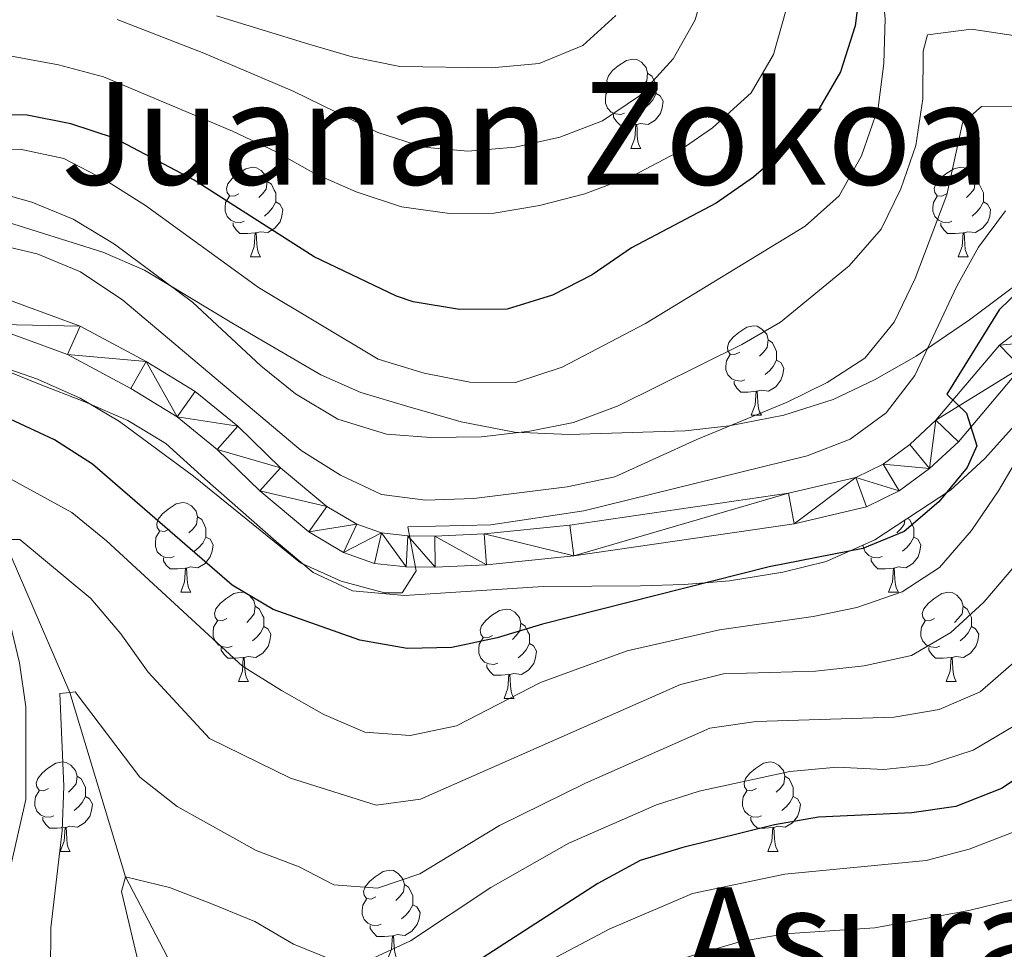
# Model space of a CAD drawing. Extents: x 588934 to 593428, y 779723 to 782752.
# Drawn here: x 591433 to 591543, y 781127 to 781231 of the extents above; entities that cross this region are included whole.
import ezdxf
from ezdxf.enums import TextEntityAlignment as Align

# ---------------------------------------------------------------- set-up
doc = ezdxf.new("R2010")
doc.units = 0
doc.header["$MEASUREMENT"] = 0
doc.linetypes.add('5elect', pattern=[127.5, 75, -7.5, 7.5, -7.5, 7.5, -7.5, 7.5, -7.5])
doc.linetypes.add('DGN Style 3', pattern=[66.707732, 47.64838, -19.059352])
for name, color, linetype in [('Nivel 11', 7, 'Continuous'), ('Nivel 21', 7, 'Continuous'), ('Nivel 32', 7, 'Continuous'), ('Nivel 35', 7, 'Continuous'), ('Nivel 36', 7, 'Continuous'), ('Nivel 4', 7, 'Continuous'), ('Nivel 45', 7, 'Continuous'), ('Nivel 5', 7, 'Continuous'), ('Nivel 54', 7, 'Continuous'), ('Nivel 61', 7, 'Continuous'), ('Nivel 63', 7, 'Continuous')]:
    doc.layers.add(name, color=color, linetype=linetype)
doc.styles.add('Style-times', font='times.shx', dxfattribs={"bigfont": 'timesbig.shx'})
doc.linetypes.add('5zonar', pattern='A,-5,[1,dgnlstyle.shx,S=0.08,R=0,X=0,Y=0],-5', length=10)

msp = doc.modelspace()

# ---------------------------------------------------------------- linework, layer by layer
at = {"layer": 'Nivel 11', "color": 142, "linetype": 'DGN Style 3', "lineweight": 13}
msp.add_polyline3d([(591418.234, 781188.924, 251.48), (591419.712, 781187.138, 250), (591424.525, 781182.266, 245), (591431.125, 781172.656, 240), (591438.515, 781155.516, 235), (591444.766, 781134.855, 230), (591457.597, 781110.255, 220), (591462.576, 781104.204, 215), (591469.503, 781097.446, 210), (591476.545, 781091.868, 205), (591481.185, 781089.517, 200), (591490.068, 781085.917, 195), (591500.611, 781083.053, 190), (591504.224, 781082.434, 189.288)], dxfattribs=at)
at = {"layer": 'Nivel 21', "color": 19, "linetype": 'Continuous', "lineweight": 0}
for points in [[(591547.444, 781198.092, 248.81), (591542.724, 781194.474, 249.255), (591535.586, 781186.041, 250.145), (591532.66, 781183.32, 250.589), (591529.66, 781181.128, 250.856), (591526.616, 781179.633, 251.123), (591519.066, 781177.861, 251.568), (591494.563, 781174.279, 253.347), (591484.969, 781173.303, 254.415), (591479.419, 781173.031, 254.86), (591476.414, 781173.083, 255.037), (591473.436, 781173.407, 255.126), (591470.678, 781174.379, 255.393), (591467.338, 781176.374, 255.571), (591462.129, 781180.714, 256.372), (591457.355, 781185.371, 256.639), (591452.554, 781189.275, 256.906), (591447.08, 781192.631, 257.439), (591439.688, 781196.586, 257.795), (591429.872, 781200.191, 258.329)], [(591545.141, 781191.938, 249.255), (591538.111, 781183.633, 250.145), (591534.882, 781180.63, 250.589), (591531.469, 781178.136, 250.856), (591527.797, 781176.333, 251.123), (591519.717, 781174.437, 251.568), (591494.992, 781170.822, 253.347), (591485.231, 781169.829, 254.415), (591479.475, 781169.547, 254.86), (591476.196, 781169.604, 255.037), (591472.659, 781169.988, 255.126), (591469.192, 781171.211, 255.393), (591465.319, 781173.524, 255.571), (591459.795, 781178.126, 256.372), (591455.036, 781182.768, 256.639), (591450.537, 781186.427, 256.906), (591445.347, 781189.609, 257.439), (591438.26, 781193.401, 257.795), (591428.952, 781196.819, 258.329)]]:
    msp.add_polyline3d(points, dxfattribs=at)
at = {"layer": 'Nivel 32', "color": 6, "linetype": '5elect', "lineweight": 0, "ltscale": 0.5, "extrusion": (0.485153, -0.874426, 0.002619), "elevation": -395978.123, "flags": 128}
msp.add_lwpolyline([(895730.493, 1340.601), (896092.419, 1281.219), (896499.008, 1339.879)], dxfattribs=at)
at = {"layer": 'Nivel 35', "color": 92, "linetype": '5zonar', "lineweight": 0, "ltscale": 0.5}
for points in [[(591518.533, 781186.601, 262.671), (591512.417, 781185.406, 264.45), (591507.481, 781184.869, 265.133), (591494.493, 781184.447, 265.162), (591488.37, 781184.709, 265.518), (591482.389, 781185.847, 266.23), (591476.405, 781187.568, 267.653), (591471.151, 781189.146, 269.432), (591466.662, 781191.12, 270.404), (591456.845, 781196.855, 271.2), (591446.891, 781202.878, 271.211), (591442.217, 781204.897, 271.211), (591430.831, 781208.487, 271.211)], [(591544.149, 781200.871, 258.839), (591539.343, 781197.287, 260.134), (591533.368, 781193.23, 260.18), (591528.716, 781190.584, 260.18), (591524.063, 781188.376, 260.892), (591518.533, 781186.601, 262.671)], [(591429.912, 781192.196, 258.95), (591435.023, 781190.107, 258.594), (591440.207, 781188.091, 257.705), (591445.027, 781186, 257.705), (591449.284, 781183.424, 257.196), (591453.657, 781179.482, 256.637), (591461.633, 781172.451, 256.459), (591465.804, 781168.972, 255.57), (591470.189, 781166.915, 254.255), (591476.038, 781166.391, 253.798), (591491.573, 781167.414, 253.26), (591502.468, 781167.469, 253.257), (591507.388, 781167.633, 252.38), (591512.455, 781168.045, 251.854), (591518.421, 781169.002, 251.655), (591523.273, 781170.191, 251.492), (591528.752, 781172.622, 250.944), (591537.208, 781178.199, 250.766), (591541.061, 781181.749, 250.766), (591544.723, 781185.815, 250.766)]]:
    msp.add_polyline3d(points, dxfattribs=at)
at = {"layer": 'Nivel 36', "color": 92, "linetype": 'Continuous', "lineweight": 0, "flags": 128}
for points in [[(591500.095, 781223.57), (591499.565, 781223.305), (591499.035, 781223.36), (591498.77, 781223.73), (591498.715, 781224.155), (591498.875, 781224.675), (591499.355, 781225.27), (591499.99, 781225.8), (591500.89, 781226.385), (591501.635, 781226.545), (591502.06, 781226.49), (591502.59, 781226.175), (591503.12, 781225.59), (591503.28, 781224.95), (591503.17, 781224.1), (591502.745, 781223.57), (591502.325, 781223.145)], [(591503.28, 781224.95), (591503.755, 781224.635), (591504.07, 781223.995), (591504.23, 781223.675), (591504.23, 781223.095), (591504.23, 781222.67), (591503.86, 781221.98), (591503.44, 781221.5), (591502.96, 781221.08)], [(591500.68, 781220.49), (591500.255, 781220.33), (591499.67, 781220.39), (591499.195, 781220.6), (591498.77, 781221.025), (591498.555, 781221.61), (591498.555, 781222.03), (591498.61, 781222.615), (591499.035, 781223.305)], [(591504.23, 781222.67), (591504.685, 781222.42), (591505.03, 781221.805), (591504.92, 781221.08), (591504.71, 781220.44), (591504.125, 781219.7), (591503.33, 781219.22), (591502.48, 781219.325), (591502.05, 781219.195)], [(591501.94, 781219.195), (591501.05, 781219.11), (591500.205, 781219.11), (591499.78, 781219.54), (591499.46, 781220.015), (591499.46, 781220.33)], [(591501.395, 781216.51), (591501.83, 781217.67), (591501.94, 781219.195), (591502.05, 781219.195), (591502.085, 781218.61), (591502.12, 781217.925), (591502.19, 781217.31), (591502.305, 781216.91), (591502.52, 781216.51)], [(591501.395, 781216.51), (591502.52, 781216.51)], [(591457.459, 781211.43), (591456.929, 781211.165), (591456.399, 781211.22), (591456.134, 781211.59), (591456.079, 781212.015), (591456.239, 781212.535), (591456.719, 781213.13), (591457.354, 781213.66), (591458.254, 781214.245), (591458.999, 781214.405), (591459.424, 781214.35), (591459.954, 781214.035), (591460.484, 781213.45), (591460.644, 781212.81), (591460.534, 781211.96), (591460.109, 781211.43), (591459.689, 781211.005)], [(591536.786, 781211.43), (591536.256, 781211.165), (591535.726, 781211.22), (591535.461, 781211.59), (591535.406, 781212.015), (591535.566, 781212.535), (591536.046, 781213.13), (591536.681, 781213.66), (591537.581, 781214.245), (591538.326, 781214.405), (591538.751, 781214.35), (591539.281, 781214.035), (591539.811, 781213.45), (591539.971, 781212.81), (591539.861, 781211.96), (591539.436, 781211.43), (591539.016, 781211.005)], [(591460.644, 781212.81), (591461.119, 781212.495), (591461.434, 781211.855), (591461.594, 781211.535), (591461.594, 781210.955), (591461.594, 781210.53), (591461.224, 781209.84), (591460.804, 781209.36), (591460.324, 781208.94)], [(591539.971, 781212.81), (591540.446, 781212.495), (591540.761, 781211.855), (591540.921, 781211.535), (591540.921, 781210.955), (591540.921, 781210.53), (591540.551, 781209.84), (591540.131, 781209.36), (591539.651, 781208.94)], [(591458.044, 781208.35), (591457.619, 781208.19), (591457.034, 781208.25), (591456.559, 781208.46), (591456.134, 781208.885), (591455.919, 781209.47), (591455.919, 781209.89), (591455.974, 781210.475), (591456.399, 781211.165)], [(591461.594, 781210.53), (591462.049, 781210.28), (591462.394, 781209.665), (591462.284, 781208.94), (591462.074, 781208.3), (591461.489, 781207.56), (591460.694, 781207.08), (591459.844, 781207.185), (591459.414, 781207.055)], [(591537.371, 781208.35), (591536.946, 781208.19), (591536.361, 781208.25), (591535.886, 781208.46), (591535.461, 781208.885), (591535.246, 781209.47), (591535.246, 781209.89), (591535.301, 781210.475), (591535.726, 781211.165)], [(591540.921, 781210.53), (591541.376, 781210.28), (591541.721, 781209.665), (591541.611, 781208.94), (591541.401, 781208.3), (591540.816, 781207.56), (591540.021, 781207.08), (591539.171, 781207.185), (591538.741, 781207.055)], [(591459.304, 781207.055), (591458.414, 781206.97), (591457.569, 781206.97), (591457.144, 781207.4), (591456.824, 781207.875), (591456.824, 781208.19)], [(591538.631, 781207.055), (591537.741, 781206.97), (591536.896, 781206.97), (591536.471, 781207.4), (591536.151, 781207.875), (591536.151, 781208.19)], [(591458.759, 781204.37), (591459.194, 781205.53), (591459.304, 781207.055), (591459.414, 781207.055), (591459.449, 781206.47), (591459.484, 781205.785), (591459.554, 781205.17), (591459.669, 781204.77), (591459.884, 781204.37)], [(591538.086, 781204.37), (591538.521, 781205.53), (591538.631, 781207.055), (591538.741, 781207.055), (591538.776, 781206.47), (591538.811, 781205.785), (591538.881, 781205.17), (591538.996, 781204.77), (591539.211, 781204.37)], [(591458.759, 781204.37), (591459.884, 781204.37)], [(591538.086, 781204.37), (591539.211, 781204.37)], [(591513.598, 781193.661), (591513.068, 781193.396), (591512.538, 781193.451), (591512.273, 781193.821), (591512.218, 781194.246), (591512.378, 781194.766), (591512.858, 781195.361), (591513.493, 781195.891), (591514.393, 781196.476), (591515.138, 781196.636), (591515.563, 781196.581), (591516.093, 781196.266), (591516.623, 781195.681), (591516.783, 781195.041), (591516.673, 781194.191), (591516.248, 781193.661), (591515.828, 781193.236)], [(591516.783, 781195.041), (591517.258, 781194.726), (591517.573, 781194.086), (591517.733, 781193.766), (591517.733, 781193.186), (591517.733, 781192.761), (591517.363, 781192.071), (591516.943, 781191.591), (591516.463, 781191.171)], [(591514.183, 781190.581), (591513.758, 781190.421), (591513.173, 781190.481), (591512.698, 781190.691), (591512.273, 781191.116), (591512.058, 781191.701), (591512.058, 781192.121), (591512.113, 781192.706), (591512.538, 781193.396)], [(591517.733, 781192.761), (591518.188, 781192.511), (591518.533, 781191.896), (591518.423, 781191.171), (591518.213, 781190.531), (591517.628, 781189.791), (591516.833, 781189.311), (591515.983, 781189.416), (591515.553, 781189.286)], [(591515.443, 781189.286), (591514.553, 781189.201), (591513.708, 781189.201), (591513.283, 781189.631), (591512.963, 781190.106), (591512.963, 781190.421)], [(591514.898, 781186.601), (591515.333, 781187.761), (591515.443, 781189.286), (591515.553, 781189.286), (591515.588, 781188.701), (591515.623, 781188.016), (591515.693, 781187.401), (591515.808, 781187.001), (591516.023, 781186.601)], [(591514.898, 781186.601), (591516.023, 781186.601)], [(591449.642, 781173.838), (591449.112, 781173.573), (591448.582, 781173.628), (591448.317, 781173.998), (591448.262, 781174.423), (591448.422, 781174.943), (591448.902, 781175.538), (591449.537, 781176.068), (591450.437, 781176.653), (591451.182, 781176.813), (591451.607, 781176.758), (591452.137, 781176.443), (591452.667, 781175.858), (591452.827, 781175.218), (591452.717, 781174.368), (591452.292, 781173.838), (591451.872, 781173.413)], [(591452.827, 781175.218), (591453.302, 781174.903), (591453.617, 781174.263), (591453.777, 781173.943), (591453.777, 781173.363), (591453.777, 781172.938), (591453.407, 781172.248), (591452.987, 781171.768), (591452.507, 781171.348)], [(591532.42, 781175.041), (591532.629, 781174.903), (591532.944, 781174.263), (591533.104, 781173.943), (591533.104, 781173.363), (591533.104, 781172.938), (591532.734, 781172.248), (591532.314, 781171.768), (591531.834, 781171.348)], [(591532.104, 781174.833), (591532.044, 781174.368), (591531.619, 781173.838), (591531.199, 781173.413)], [(591450.227, 781170.758), (591449.802, 781170.598), (591449.217, 781170.658), (591448.742, 781170.868), (591448.317, 781171.293), (591448.102, 781171.878), (591448.102, 781172.298), (591448.157, 781172.883), (591448.582, 781173.573)], [(591453.777, 781172.938), (591454.232, 781172.688), (591454.577, 781172.073), (591454.467, 781171.348), (591454.257, 781170.708), (591453.672, 781169.968), (591452.877, 781169.488), (591452.027, 781169.593), (591451.597, 781169.463)], [(591533.104, 781172.938), (591533.559, 781172.688), (591533.904, 781172.073), (591533.794, 781171.348), (591533.584, 781170.708), (591532.999, 781169.968), (591532.204, 781169.488), (591531.354, 781169.593), (591530.924, 781169.463)], [(591529.554, 781170.758), (591529.129, 781170.598), (591528.544, 781170.658), (591528.069, 781170.868), (591527.644, 781171.293), (591527.429, 781171.878), (591527.429, 781172.035)], [(591451.487, 781169.463), (591450.597, 781169.378), (591449.752, 781169.378), (591449.327, 781169.808), (591449.007, 781170.283), (591449.007, 781170.598)], [(591530.814, 781169.463), (591529.924, 781169.378), (591529.079, 781169.378), (591528.654, 781169.808), (591528.334, 781170.283), (591528.334, 781170.598)], [(591450.942, 781166.778), (591451.377, 781167.938), (591451.487, 781169.463), (591451.597, 781169.463), (591451.632, 781168.878), (591451.667, 781168.193), (591451.737, 781167.578), (591451.852, 781167.178), (591452.067, 781166.778)], [(591530.269, 781166.778), (591530.704, 781167.938), (591530.814, 781169.463), (591530.924, 781169.463), (591530.959, 781168.878), (591530.994, 781168.193), (591531.064, 781167.578), (591531.179, 781167.178), (591531.394, 781166.778)], [(591450.942, 781166.778), (591452.067, 781166.778)], [(591456.117, 781163.803), (591455.587, 781163.538), (591455.057, 781163.593), (591454.792, 781163.963), (591454.737, 781164.388), (591454.897, 781164.908), (591455.377, 781165.503), (591456.012, 781166.033), (591456.912, 781166.618), (591457.657, 781166.778), (591458.082, 781166.723), (591458.612, 781166.408), (591459.142, 781165.823), (591459.302, 781165.183), (591459.192, 781164.333), (591458.767, 781163.803), (591458.347, 781163.378)], [(591530.269, 781166.778), (591531.394, 781166.778)], [(591535.444, 781163.803), (591534.914, 781163.538), (591534.384, 781163.593), (591534.119, 781163.963), (591534.064, 781164.388), (591534.224, 781164.908), (591534.704, 781165.503), (591535.339, 781166.033), (591536.239, 781166.618), (591536.984, 781166.778), (591537.409, 781166.723), (591537.939, 781166.408), (591538.469, 781165.823), (591538.629, 781165.183), (591538.519, 781164.333), (591538.094, 781163.803), (591537.674, 781163.378)], [(591459.302, 781165.183), (591459.777, 781164.868), (591460.092, 781164.228), (591460.252, 781163.908), (591460.252, 781163.328), (591460.252, 781162.903), (591459.882, 781162.213), (591459.462, 781161.733), (591458.982, 781161.313)], [(591538.629, 781165.183), (591539.104, 781164.868), (591539.419, 781164.228), (591539.579, 781163.908), (591539.579, 781163.328), (591539.579, 781162.903), (591539.209, 781162.213), (591538.789, 781161.733), (591538.309, 781161.313)], [(591485.889, 781161.898), (591485.359, 781161.633), (591484.829, 781161.688), (591484.564, 781162.058), (591484.509, 781162.483), (591484.669, 781163.003), (591485.149, 781163.598), (591485.784, 781164.128), (591486.684, 781164.713), (591487.429, 781164.873), (591487.854, 781164.818), (591488.384, 781164.503), (591488.914, 781163.918), (591489.074, 781163.278), (591488.964, 781162.428), (591488.539, 781161.898), (591488.119, 781161.473)], [(591456.702, 781160.723), (591456.277, 781160.563), (591455.692, 781160.623), (591455.217, 781160.833), (591454.792, 781161.258), (591454.577, 781161.843), (591454.577, 781162.263), (591454.632, 781162.848), (591455.057, 781163.538)], [(591460.252, 781162.903), (591460.707, 781162.653), (591461.052, 781162.038), (591460.942, 781161.313), (591460.732, 781160.673), (591460.147, 781159.933), (591459.352, 781159.453), (591458.502, 781159.558), (591458.072, 781159.428)], [(591489.074, 781163.278), (591489.549, 781162.963), (591489.864, 781162.323), (591490.024, 781162.003), (591490.024, 781161.423), (591490.024, 781160.998), (591489.654, 781160.308), (591489.234, 781159.828), (591488.754, 781159.408)], [(591536.029, 781160.723), (591535.604, 781160.563), (591535.019, 781160.623), (591534.544, 781160.833), (591534.119, 781161.258), (591533.904, 781161.843), (591533.904, 781162.263), (591533.959, 781162.848), (591534.384, 781163.538)], [(591539.579, 781162.903), (591540.034, 781162.653), (591540.379, 781162.038), (591540.269, 781161.313), (591540.059, 781160.673), (591539.474, 781159.933), (591538.679, 781159.453), (591537.829, 781159.558), (591537.399, 781159.428)], [(591486.474, 781158.818), (591486.049, 781158.658), (591485.464, 781158.718), (591484.989, 781158.928), (591484.564, 781159.353), (591484.349, 781159.938), (591484.349, 781160.358), (591484.404, 781160.943), (591484.829, 781161.633)], [(591490.024, 781160.998), (591490.479, 781160.748), (591490.824, 781160.133), (591490.714, 781159.408), (591490.504, 781158.768), (591489.919, 781158.028), (591489.124, 781157.548), (591488.274, 781157.653), (591487.844, 781157.523)], [(591457.962, 781159.428), (591457.072, 781159.343), (591456.227, 781159.343), (591455.802, 781159.773), (591455.482, 781160.248), (591455.482, 781160.563)], [(591537.289, 781159.428), (591536.399, 781159.343), (591535.554, 781159.343), (591535.129, 781159.773), (591534.809, 781160.248), (591534.809, 781160.563)], [(591457.417, 781156.743), (591457.852, 781157.903), (591457.962, 781159.428), (591458.072, 781159.428), (591458.107, 781158.843), (591458.142, 781158.158), (591458.212, 781157.543), (591458.327, 781157.143), (591458.542, 781156.743)], [(591487.734, 781157.523), (591486.844, 781157.438), (591485.999, 781157.438), (591485.574, 781157.868), (591485.254, 781158.343), (591485.254, 781158.658)], [(591536.744, 781156.743), (591537.179, 781157.903), (591537.289, 781159.428), (591537.399, 781159.428), (591537.434, 781158.843), (591537.469, 781158.158), (591537.539, 781157.543), (591537.654, 781157.143), (591537.869, 781156.743)], [(591487.189, 781154.838), (591487.624, 781155.998), (591487.734, 781157.523), (591487.844, 781157.523), (591487.879, 781156.938), (591487.914, 781156.253), (591487.984, 781155.638), (591488.099, 781155.238), (591488.314, 781154.838)], [(591457.417, 781156.743), (591458.542, 781156.743)], [(591536.744, 781156.743), (591537.869, 781156.743)], [(591487.189, 781154.838), (591488.314, 781154.838)], [(591436.139, 781144.755), (591435.609, 781144.49), (591435.079, 781144.545), (591434.814, 781144.915), (591434.759, 781145.34), (591434.919, 781145.86), (591435.399, 781146.455), (591436.034, 781146.985), (591436.934, 781147.57), (591437.679, 781147.73), (591438.104, 781147.675), (591438.634, 781147.36), (591439.164, 781146.775), (591439.324, 781146.135), (591439.214, 781145.285), (591438.789, 781144.755), (591438.369, 781144.33)], [(591515.466, 781144.755), (591514.936, 781144.49), (591514.406, 781144.545), (591514.141, 781144.915), (591514.086, 781145.34), (591514.246, 781145.86), (591514.726, 781146.455), (591515.361, 781146.985), (591516.261, 781147.57), (591517.006, 781147.73), (591517.431, 781147.675), (591517.961, 781147.36), (591518.491, 781146.775), (591518.651, 781146.135), (591518.541, 781145.285), (591518.116, 781144.755), (591517.696, 781144.33)], [(591439.324, 781146.135), (591439.799, 781145.82), (591440.114, 781145.18), (591440.274, 781144.86), (591440.274, 781144.28), (591440.274, 781143.855), (591439.904, 781143.165), (591439.484, 781142.685), (591439.004, 781142.265)], [(591518.651, 781146.135), (591519.126, 781145.82), (591519.441, 781145.18), (591519.601, 781144.86), (591519.601, 781144.28), (591519.601, 781143.855), (591519.231, 781143.165), (591518.811, 781142.685), (591518.331, 781142.265)], [(591436.724, 781141.675), (591436.299, 781141.515), (591435.714, 781141.575), (591435.239, 781141.785), (591434.814, 781142.21), (591434.599, 781142.795), (591434.599, 781143.215), (591434.654, 781143.8), (591435.079, 781144.49)], [(591516.051, 781141.675), (591515.626, 781141.515), (591515.041, 781141.575), (591514.566, 781141.785), (591514.141, 781142.21), (591513.926, 781142.795), (591513.926, 781143.215), (591513.981, 781143.8), (591514.406, 781144.49)], [(591440.274, 781143.855), (591440.729, 781143.605), (591441.074, 781142.99), (591440.964, 781142.265), (591440.754, 781141.625), (591440.169, 781140.885), (591439.374, 781140.405), (591438.524, 781140.51), (591438.094, 781140.38)], [(591519.601, 781143.855), (591520.056, 781143.605), (591520.401, 781142.99), (591520.291, 781142.265), (591520.081, 781141.625), (591519.496, 781140.885), (591518.701, 781140.405), (591517.851, 781140.51), (591517.421, 781140.38)], [(591437.984, 781140.38), (591437.094, 781140.295), (591436.249, 781140.295), (591435.824, 781140.725), (591435.504, 781141.2), (591435.504, 781141.515)], [(591517.311, 781140.38), (591516.421, 781140.295), (591515.576, 781140.295), (591515.151, 781140.725), (591514.831, 781141.2), (591514.831, 781141.515)], [(591437.439, 781137.695), (591437.874, 781138.855), (591437.984, 781140.38), (591438.094, 781140.38), (591438.129, 781139.795), (591438.164, 781139.11), (591438.234, 781138.495), (591438.349, 781138.095), (591438.564, 781137.695)], [(591516.766, 781137.695), (591517.201, 781138.855), (591517.311, 781140.38), (591517.421, 781140.38), (591517.456, 781139.795), (591517.491, 781139.11), (591517.561, 781138.495), (591517.676, 781138.095), (591517.891, 781137.695)], [(591437.439, 781137.695), (591438.564, 781137.695)], [(591516.766, 781137.695), (591517.891, 781137.695)], [(591472.83, 781132.615), (591472.3, 781132.35), (591471.77, 781132.405), (591471.505, 781132.775), (591471.45, 781133.2), (591471.61, 781133.72), (591472.09, 781134.315), (591472.725, 781134.845), (591473.625, 781135.43), (591474.37, 781135.59), (591474.795, 781135.535), (591475.325, 781135.22), (591475.855, 781134.635), (591476.015, 781133.995), (591475.905, 781133.145), (591475.48, 781132.615), (591475.06, 781132.19)], [(591476.015, 781133.995), (591476.49, 781133.68), (591476.805, 781133.04), (591476.965, 781132.72), (591476.965, 781132.14), (591476.965, 781131.715), (591476.595, 781131.025), (591476.175, 781130.545), (591475.695, 781130.125)], [(591473.415, 781129.535), (591472.99, 781129.375), (591472.405, 781129.435), (591471.93, 781129.645), (591471.505, 781130.07), (591471.29, 781130.655), (591471.29, 781131.075), (591471.345, 781131.66), (591471.77, 781132.35)], [(591476.965, 781131.715), (591477.42, 781131.465), (591477.765, 781130.85), (591477.655, 781130.125), (591477.445, 781129.485), (591476.86, 781128.745), (591476.065, 781128.265), (591475.215, 781128.37), (591474.785, 781128.24)], [(591474.675, 781128.24), (591473.785, 781128.155), (591472.94, 781128.155), (591472.515, 781128.585), (591472.195, 781129.06), (591472.195, 781129.375)], [(591474.13, 781125.555), (591474.565, 781126.715), (591474.675, 781128.24), (591474.785, 781128.24), (591474.82, 781127.655), (591474.855, 781126.97), (591474.925, 781126.355), (591475.04, 781125.955), (591475.255, 781125.555)]]:
    msp.add_lwpolyline(points, dxfattribs=at)
at = {"layer": 'Nivel 4', "color": 25, "linetype": 'Continuous', "lineweight": 30, "flags": 128}
for points, elevation in [([(591527.18, 781235.275), (591526.544, 781230.251), (591524.892, 781225.105), (591522.218, 781220.465), (591518.92, 781216.587), (591515.145, 781213.308), (591510.972, 781210.388), (591501.482, 781205.391), (591497.051, 781202.346), (591492.601, 781200.074), (591487.541, 781198.493), (591482.193, 781198.454), (591477.012, 781199.32), (591475.127, 781199.946), (591465.887, 781204.348), (591452.437, 781212.957), (591443.524, 781217.652), (591438.634, 781219.269), (591433.727, 781220.233), (591428.135, 781220.276)], 275), ([(591546.251, 781201.914), (591542.684, 781198.405), (591536.802, 781188.971), (591538.998, 781186.831), (591540.182, 781183.156), (591539.1, 781180.746), (591535.925, 781176.883), (591532.028, 781173.571), (591527.395, 781171.674), (591516.888, 781169.601), (591491.485, 781163.177), (591486.427, 781161.623), (591481.331, 781160.542), (591476.329, 781160.441), (591471.02, 781161.381), (591461.306, 781164.82), (591456.702, 781167.531), (591441.063, 781181.114), (591436.789, 781183.842), (591431.836, 781186.143)], 250), ([(591547.468, 781147.738), (591542.924, 781144.731), (591537.832, 781142.739), (591532.881, 781142.032), (591522.425, 781141.537), (591517.501, 781140.667), (591507.209, 781138.149), (591502.433, 781136.674), (591497.678, 781134.081), (591475.594, 781119.817)], 225)]:
    msp.add_lwpolyline(points, dxfattribs=dict(at, elevation=elevation))
at = {"layer": 'Nivel 5', "color": 25, "linetype": 'Continuous', "lineweight": 0, "flags": 128}
for points, elevation in [([(591421.299, 781215.971), (591432.949, 781216.429), (591437.845, 781215.393), (591442.447, 781213.01), (591447.016, 781210.116), (591459.667, 781200.921), (591473.078, 781192.895), (591478.223, 781191.316), (591483.366, 781190.32), (591488.467, 781190.271), (591493.706, 781192.008), (591503.053, 781196.886), (591520.924, 781207.805), (591524.734, 781211.212), (591527.263, 781215.706), (591529.108, 781221.074), (591529.765, 781226.03), (591529.887, 781231.095), (591529.236, 781237.833), (591533.604, 781238.728), (591543.78, 781236.699)], 270), ([(591510.091, 781236.217), (591508.586, 781230.927), (591506.131, 781226.573), (591502.358, 781222.407), (591498.202, 781219.626), (591493.446, 781217.776), (591488.427, 781216.648), (591483.112, 781216.195), (591478.138, 781216.672), (591473.03, 781218.291), (591463.564, 781222.941), (591453.545, 781227.205), (591443.834, 781230.985)], 285), ([(591518.75, 781231.951), (591517.388, 781227.062), (591514.871, 781222.742), (591510.54, 781218.831), (591506.432, 781215.981), (591501.677, 781213.472), (591496.255, 781211.44), (591491.16, 781210.104), (591486.062, 781209.242), (591481.061, 781209.216), (591475.674, 781209.958), (591470.601, 781211.647), (591466.021, 781213.654), (591461.661, 781216.151), (591456.754, 781218.45), (591442.307, 781224.555), (591437.244, 781225.9), (591421.766, 781228.724), (591417.037, 781230.345), (591412.127, 781232.526)], 280), ([(591499.724, 781231.437), (591496.026, 781228.08), (591491.125, 781226.059), (591485.759, 781225.541), (591475.519, 781225.725), (591470.151, 781226.807), (591465.316, 781228.199), (591454.941, 781231.372)], 290), ([(591484.646, 781184.17), (591490.062, 781184.805), (591494.965, 781185.785), (591499.985, 781187.667), (591513.838, 781194.529), (591518.16, 781197.044), (591525.855, 781203.348), (591529.462, 781207.476), (591531.645, 781211.975), (591533.334, 781216.866), (591534.111, 781222.08), (591534.159, 781227.437), (591534.625, 781229.255), (591539.576, 781229.904), (591544.754, 781229.126)], 265), ([(591425.106, 781206.993), (591434.86, 781204.683), (591439.716, 781202.666), (591444.471, 781199.49), (591464.453, 781182.659), (591468.841, 781179.899), (591473.431, 781177.731), (591478.389, 781177.086), (591483.781, 781177.258), (591494.243, 781178.572), (591499.589, 781179.687), (591508.783, 781183.898), (591518.918, 781188.054), (591523.412, 781190.277), (591527.615, 781192.987), (591530.911, 781197.047), (591533.259, 781201.919), (591536.82, 781211.323), (591538.568, 781219.347), (591540.7, 781221.235), (591545.7, 781221.276)], 260), ([(591428.523, 781212.108), (591434.267, 781210.488), (591438.888, 781208.586), (591443.529, 781205.802), (591452.269, 781199.284), (591459.919, 781192.15), (591463.795, 781188.99), (591468.546, 781186.17), (591473.991, 781184.469), (591478.977, 781184.106), (591484.646, 781184.17)], 265), ([(591543.383, 781209.52), (591540.342, 781205.461), (591537.934, 781201.078), (591533.231, 781191.071), (591530.008, 781186.865), (591525.964, 781183.924), (591521.167, 781182.054), (591496.137, 781175.889), (591485.719, 781174.312), (591476.395, 781174.077), (591477.341, 781169.144), (591475.774, 781166.678), (591473.769, 781166.705), (591468.936, 781167.986), (591464.357, 781170.045), (591452.391, 781179.758), (591444.091, 781185.913), (591439.67, 781188.516), (591434.886, 781190.643), (591430.161, 781192.284), (591419.601, 781194.251), (591414.724, 781193.172)], 255), ([(591547.861, 781187.095), (591542.584, 781178.143), (591539.58, 781173.683), (591535.993, 781169.512), (591531.801, 781166.784), (591526.722, 781165.059)], 245), ([(591526.722, 781165.059), (591521.825, 781164.044), (591511.317, 781162.539), (591500.983, 781160.201), (591491.254, 781156.624), (591481.856, 781151.766), (591476.65, 781150.685), (591471.584, 781151.062), (591466.989, 781153.037), (591462.243, 781155.748), (591457.884, 781158.467), (591442.623, 781172.533), (591438.761, 781175.709), (591429.357, 781180.815), (591424.525, 781182.266), (591423.711, 781180.424), (591428.1, 781161.533), (591428.852, 781156.472), (591428.695, 781151.151), (591427.948, 781146.202), (591423.589, 781136.734), (591422.202, 781131.93), (591421.377, 781126.942), (591422.036, 781121.783)], 245), ([(591544.425, 781169.729), (591540.946, 781165.632), (591537.258, 781162.257), (591532.864, 781159.643), (591527.552, 781158.49), (591522.089, 781157.892), (591511.797, 781157.623), (591506.943, 781156.418), (591477.83, 781143.544), (591472.849, 781142.892), (591463.244, 781145.916), (591454.164, 781150.34), (591447.3, 781157.793), (591444.219, 781162.078), (591440.885, 781166.034), (591432.91, 781172.664), (591431.125, 781172.656), (591430.562, 781168.354), (591432.866, 781158.854), (591433.6, 781153.907), (591433.578, 781143.512), (591430.167, 781128.527), (591429.609, 781123.238)], 240), ([(591544.566, 781159.111), (591540.55, 781155.587), (591535.962, 781153.597), (591530.891, 781152.736), (591515.423, 781152.262), (591510.253, 781151.509), (591496.322, 781145.33), (591486.674, 781140.615), (591477.754, 781135.177), (591473.011, 781133.582), (591468.103, 781133.929), (591464.231, 781135.951), (591459.413, 781137.787), (591450.546, 781142.742), (591446.359, 781146.025), (591439.106, 781155.582), (591438.515, 781155.516), (591437.394, 781155.392), (591437.844, 781145.009), (591437.645, 781140.013), (591436.388, 781129.115), (591436.339, 781124.115)], 235), ([(591544.263, 781151.682), (591539.758, 781149.047), (591534.711, 781147.413), (591529.736, 781146.882), (591524.508, 781147.152), (591519.204, 781146.657), (591509.035, 781144.45), (591504.274, 781142.921), (591494.451, 781138.624), (591485.701, 781133.636), (591476.684, 781127.681), (591472.03, 781125.509)], 230), ([(591548.802, 781141.611), (591539.309, 781137.959), (591534.479, 781136.663), (591518.662, 781135.128), (591508.323, 781132.966), (591498.967, 781128.985), (591490.618, 781124.575)], 220), ([(591467.912, 781125.526), (591463.568, 781127.291), (591459.266, 781129.841), (591454.518, 781131.785), (591449.691, 781133.639), (591444.766, 781134.855), (591444.301, 781133.213), (591446.382, 781124.514)], 230), ([(591544.316, 781132.317), (591539.289, 781131.062), (591528.741, 781129.112), (591518.65, 781128.445), (591513.721, 781127.599), (591503.328, 781124.547)], 215)]:
    msp.add_lwpolyline(points, dxfattribs=dict(at, elevation=elevation))
at = {"layer": 'Nivel 61', "color": 19, "linetype": 'Continuous', "lineweight": 0}
msp.add_3dface([(589859.89, 780128.41), (589829.34, 782442), (593215.27, 782487.49), (593246.97, 780173.87)], dxfattribs=at)
at = {"layer": 'Nivel 63', "color": 7, "linetype": 'Continuous', "lineweight": 0}
msp.add_3dface([(588973.836, 779722.643), (593428.429, 779782.431), (593388.571, 782752.175), (588933.978, 782692.387)], dxfattribs=at)

# ---------------------------------------------------------------- texts
at = {"layer": 'Nivel 45', "color": 19, "linetype": 'Continuous', "lineweight": 0, "style": 'Style-times'}
for s, p in [('Juanan Zokoa', (591489.628, 781218.213, 285.736)), ('Asuran Makoa', (591558.628, 781127.908, 210.786))]:
    msp.add_text(s, height=11.5, dxfattribs=at).set_placement(p, align=Align.MIDDLE_CENTER)

# ---------------------------------------------------------------- meshes
at = {"layer": 'Nivel 54', "color": 33, "linetype": 'Continuous', "lineweight": 0}
mesh = msp.add_polyface(dxfattribs=at)
corners = [(591429.872, 781200.191, 258.329), (591428.952, 781196.819, 258.329), (591439.688, 781196.586, 257.795), (591438.26, 781193.401, 257.795), (591447.08, 781192.631, 257.439), (591445.347, 781189.609, 257.439), (591450.537, 781186.427, 256.906), (591452.554, 781189.275, 256.906), (591457.355, 781185.371, 256.639), (591455.036, 781182.768, 256.639), (591462.129, 781180.714, 256.372), (591459.795, 781178.126, 256.372), (591467.338, 781176.374, 255.571), (591465.319, 781173.524, 255.571), (591470.678, 781174.379, 255.393), (591469.192, 781171.211, 255.393), (591473.436, 781173.407, 255.126), (591472.659, 781169.988, 255.126), (591476.196, 781169.604, 255.037), (591476.414, 781173.083, 255.037), (591479.475, 781169.547, 254.86), (591479.419, 781173.031, 254.86), (591485.231, 781169.829, 254.415), (591484.969, 781173.303, 254.415), (591494.992, 781170.822, 253.347), (591494.563, 781174.279, 253.347), (591519.066, 781177.861, 251.568), (591519.717, 781174.437, 251.568), (591526.616, 781179.633, 251.123), (591527.797, 781176.333, 251.123), (591531.469, 781178.136, 250.856), (591529.66, 781181.128, 250.856), (591534.882, 781180.63, 250.589), (591532.66, 781183.32, 250.589), (591535.586, 781186.041, 250.145), (591538.111, 781183.633, 250.145), (591545.141, 781191.938, 249.255), (591542.724, 781194.474, 249.255), (591549.207, 781195.055, 248.81), (591547.444, 781198.092, 248.81), (591551.207, 781199.672, 248.454), (591552.189, 781196.307, 248.454), (591555.247, 781196.832, 248.365), (591555.067, 781200.335, 248.365)]
mesh.append_faces([[corners[k] for k in face] for face in [(0, 1, 2), (2, 3, 4), (4, 6, 7), (7, 6, 8), (8, 9, 10), (10, 11, 12), (12, 13, 14), (14, 15, 16), (16, 18, 19), (19, 20, 21), (21, 22, 23), (23, 24, 25), (25, 24, 26), (26, 27, 28), (28, 30, 31), (31, 32, 33), (33, 32, 34), (34, 36, 37), (37, 38, 39), (39, 38, 40), (40, 42, 43)]], dxfattribs={"vtx0": -1, "vtx1": -1, "color": 33})
mesh.append_faces([[corners[k] for k in face] for face in [(2, 1, 3), (4, 3, 5), (4, 5, 6), (8, 6, 9), (10, 9, 11), (12, 11, 13), (14, 13, 15), (16, 15, 17), (16, 17, 18), (19, 18, 20), (21, 20, 22), (23, 22, 24), (26, 24, 27), (28, 27, 29), (28, 29, 30), (31, 30, 32), (34, 32, 35), (34, 35, 36), (37, 36, 38), (40, 38, 41), (40, 41, 42)]], dxfattribs={"vtx0": -1, "vtx2": -1, "color": 33})

doc.saveas('drawing.dxf')
